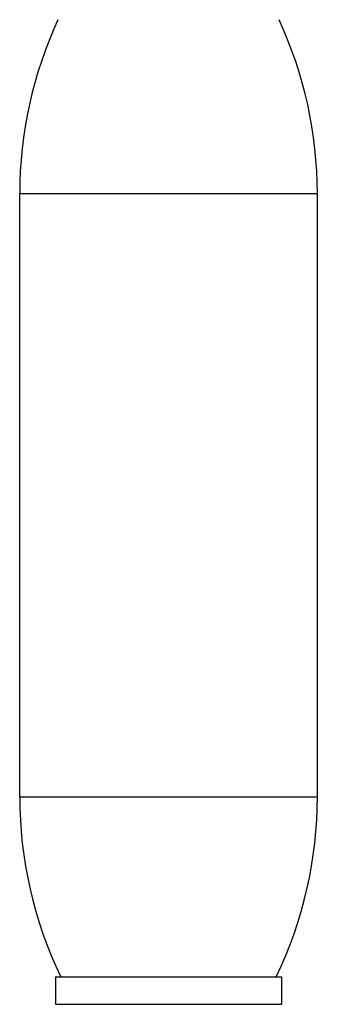
# Model space of a CAD drawing. Units: inches. Extents: x 0 to 11, y 0 to 8.5.
# Drawn here: x 5.3 to 5.9, y 3.4 to 5.2 of the extents above; entities that cross this region are included whole.
import ezdxf

# ---------------------------------------------------------------- set-up
doc = ezdxf.new("R2010")
doc.units = ezdxf.units.IN
doc.header["$LTSCALE"] = 0.605
doc.header["$MEASUREMENT"] = 0
doc.layers.get('0').update_dxf_attribs({"linetype": 'CONTINUOUS'})

msp = doc.modelspace()

# ---------------------------------------------------------------- linework, layer by layer
at = {"color": 7, "linetype": 'CONTINUOUS'}
for p, q in [((5.3254, 3.779), (5.3254, 4.8716)), ((5.3254, 4.8716), (5.8654, 4.8716)), ((5.8654, 3.779), (5.8654, 4.8716)), ((5.3254, 3.779), (5.8654, 3.779)), ((5.3904, 3.4528), (5.8004, 3.4528)), ((5.3904, 3.4528), (5.3904, 3.4028)), ((5.8004, 3.4528), (5.8004, 3.4028)), ((5.3904, 3.4028), (5.8004, 3.4028))]:
    msp.add_line(p, q, dxfattribs=at)
for centre, start, end in [((6.0754, 4.8716), 155.146, 180), ((5.1154, 4.8716), 0, 24.854), ((6.0754, 3.779), 180, 205.7836), ((5.1154, 3.779), 334.2164, 360)]:
    msp.add_arc(centre, 0.75, start, end, dxfattribs=at)

doc.saveas('drawing.dxf')
